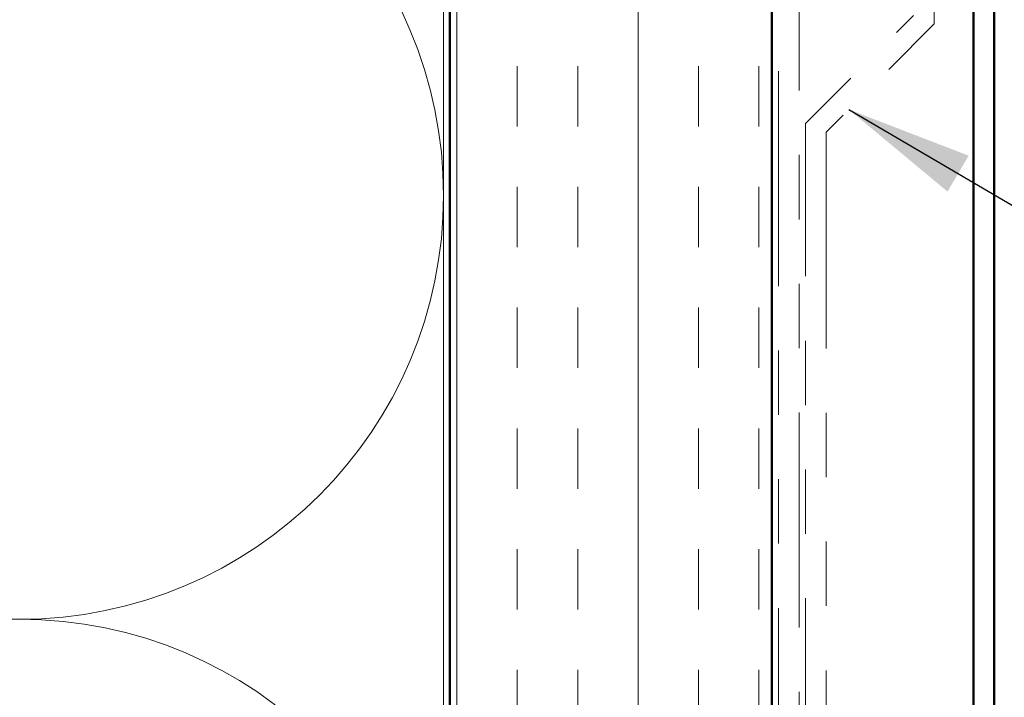
# Model space of a CAD drawing. Units: inches. Extents: x 0.6 to 33.4, y 0.6 to 21.4.
# Drawn here: x 5.5 to 7, y 5.7 to 6.7 of the extents above; entities that cross this region are included whole.
import ezdxf

# ---------------------------------------------------------------- set-up
doc = ezdxf.new("R2010")
doc.units = ezdxf.units.IN
doc.header["$LTSCALE"] = 2
doc.header["$MEASUREMENT"] = 0
doc.linetypes.add('DASHED', pattern=[0.2067, 0.1654, -0.0413])
doc.linetypes.add('DOUBLE_DASH_CHAIN', pattern=[1.2403, 0.6614, -0.0827, 0.1654, -0.0827, 0.1654, -0.0827])
for name, color, linetype, lineweight in [('Hatch (ANSI)', 7, 'Continuous', 18), ('Hidden (ANSI)', 7, 'DASHED', 35), ('Symbol (ANSI)', 7, 'Continuous', 25), ('Visible (ANSI)', 7, 'Continuous', 50)]:
    doc.layers.add(name, color=color, linetype=linetype, lineweight=lineweight)
doc.styles.add('Note Text (ANSI)', font='tahoma.ttf')
doc.dimstyles.new('Default (ANSI)$7', dxfattribs={"dimscale": 2, "dimtxt": 0.12, "dimasz": 0.098425, "dimexe": 0.125, "dimexo": 0.0625, "dimgap": 0.031496, "dimtad": 0, "dimtih": 1, "dimtoh": 1, "dimrnd": 1e-08, "dimzin": 4, "dimdsep": 46, "dimtxsty": 'Note Text (ANSI)', "dimcen": 0.09, "dimdle": 0.393701, "dimclrd": 256, "dimclre": 256, "dimclrt": 256, "dimadec": 0, "dimazin": 1, "dimtfac": 1, "dimtofl": 0, "dimtmove": 0, "dimatfit": 3, "dimfxl": 1, "dimtolj": 1, "dimtzin": 4, "dimlwd": -1, "dimlwe": -1, "dimarcsym": 0})

msp = doc.modelspace()

# ---------------------------------------------------------------- hatches: boundary and pattern name
at = {"layer": 'Hatch (ANSI)', "true_color": 0x804000}
h = msp.add_hatch(dxfattribs=at)
h.set_pattern_fill('INSUL', color=36, scale=0.75, angle=90, style=0)
h.paths.add_polyline_path([(6.67694, 2.14609), (6.67694, 15.86392), (6.17694, 15.86392), (6.17694, 2.14609)])

# ---------------------------------------------------------------- linework, layer by layer
at = {"layer": 'Hidden (ANSI)', "color": 150, "linetype": 'Continuous', "lineweight": 18, "true_color": 0x0080ff}
for centre, start, end in [((5.50876, 6.45573), 0, 90), ((5.50876, 6.45573), 270, 0), ((5.50876, 6.45573), 251.52104, 270), ((5.50876, 5.13937), 90, 108.47896), ((5.50876, 5.13937), 0, 90)]:
    msp.add_arc(centre, 0.65818, start, end, dxfattribs=at)
at = {"layer": 'Visible (ANSI)', "color": 36, "true_color": 0x804000}
for p, q in [((6.17694, 15.86392), (6.17694, 2.14609)), ((6.67694, 2.14609), (6.67694, 15.36392))]:
    msp.add_line(p, q, dxfattribs=at)
at = {"layer": 'Visible (ANSI)', "color": 30, "linetype": 'DOUBLE_DASH_CHAIN', "lineweight": 18, "ltscale": 0.252317, "true_color": 0xff8000}
for p, q in [((6.68694, 2.14609), (6.68694, 15.28992)), ((6.71894, 15.28992), (6.71894, 2.14609))]:
    msp.add_line(p, q, dxfattribs=at)
at = {"layer": 'Visible (ANSI)', "color": 150, "linetype": 'Continuous', "lineweight": 18, "true_color": 0x0080ff}
msp.add_line((6.16694, 14.35392), (6.16694, 2.14609), dxfattribs=at)
at = {"layer": 'Visible (ANSI)', "color": 5, "true_color": 0x0000ff}
for p, q in [((6.98971, 10.30492), (6.98971, 5.13235)), ((7.02171, 5.13235), (7.02171, 10.30492))]:
    msp.add_line(p, q, dxfattribs=at)
at = {"layer": 'Visible (ANSI)', "color": 30, "linetype": 'DOUBLE_DASH_CHAIN', "lineweight": 18, "ltscale": 0.201564, "true_color": 0xff8000}
msp.add_line((6.92894, 7.72192), (6.92894, 6.72192), dxfattribs=at)
at = {"layer": 'Visible (ANSI)', "color": 30, "linetype": 'DOUBLE_DASH_CHAIN', "lineweight": 18, "ltscale": 0.037608, "true_color": 0xff8000}
for p, q in [((6.72894, 6.56717), (6.89694, 6.73517)), ((6.92894, 6.72192), (6.76094, 6.55392))]:
    msp.add_line(p, q, dxfattribs=at)
at = {"layer": 'Visible (ANSI)', "color": 30, "linetype": 'DOUBLE_DASH_CHAIN', "lineweight": 18, "ltscale": 0.254609, "true_color": 0xff8000}
msp.add_line((6.72894, 2.14609), (6.72894, 6.56717), dxfattribs=at)
at = {"layer": 'Visible (ANSI)', "color": 30, "linetype": 'DOUBLE_DASH_CHAIN', "lineweight": 18, "ltscale": 0.253846, "true_color": 0xff8000}
msp.add_line((6.76094, 6.55392), (6.76094, 2.14609), dxfattribs=at)

# ---------------------------------------------------------------- leaders
at = {"layer": 'Symbol (ANSI)', "annotation_type": 0, "has_hookline": 1, "hookline_direction": 0}
for points, text_width in [([(6.84991, 7.72726), (10.51084, 5.57726), (10.70769, 5.57726)], 1.76317), ([(6.79618, 6.58916), (10.55442, 4.38297), (10.75127, 4.38297)], 2.27831)]:
    msp.add_leader(points, dimstyle='Default (ANSI)$7', override={"dimtad": 0}, dxfattribs=dict(at, text_width=text_width))

doc.saveas('drawing.dxf')
